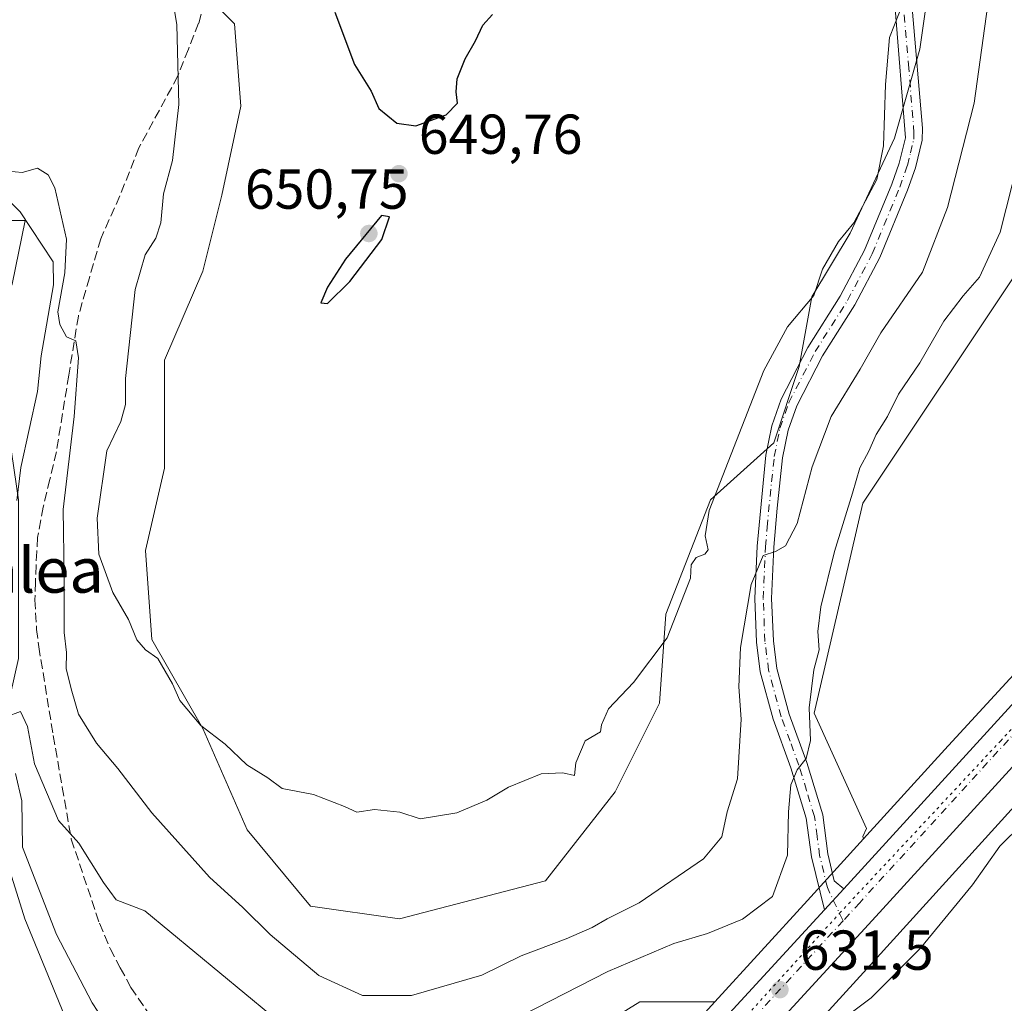
# Model space of a CAD drawing. Units: metres. Extents: x 661974 to 665439, y 4732646 to 4735040.
# Drawn here: x 664711 to 664886, y 4733202 to 4733377 of the extents above; entities that cross this region are included whole.
import ezdxf
from ezdxf.enums import TextEntityAlignment as Align

# ---------------------------------------------------------------- set-up
doc = ezdxf.new("R2010")
doc.units = ezdxf.units.M
doc.header["$MEASUREMENT"] = 0
for name, pattern in [('DGN Style 3', [2.307223458686699, 1.648016756204785, -0.6592067024819142]), ('DGN Style 4', [2.6384748266838614, 1.318413404963828, -0.6592067024819142, 0.001648016756204785, -0.6592067024819142]), ('DGN Style 5', [1.1536117293433497, 0.4944050268614355, -0.6592067024819142])]:
    doc.linetypes.add(name, pattern=pattern)
for name, color, linetype, lineweight in [('Arbolado forestal CxS', 92, 'Continuous', 0), ('Camino Cxs', 7, 'Continuous', 0), ('Camino eje', 30, 'DGN Style 4', 13), ('Carretera de calzada única Cxs', 7, 'Continuous', 13), ('Carretera de calzada única eje', 7, 'DGN Style 4', 0), ('Corriente natural lineal', 142, 'Continuous', 13), ('Cultivos herbáceos CxS', 92, 'Continuous', 0), ('Curva de nivel maestra', 30, 'Continuous', 30), ('Curva de nivel normal', 30, 'Continuous', 0), ('Matorral CxS', 135, 'Continuous', 0), ('Núcleo urbano CxS', 7, 'Continuous', 0), ('Pastizal CxS', 92, 'Continuous', 0), ('Prado CxS', 92, 'Continuous', 0), ('Punto de cota en terreno', 7, 'Continuous', 0), ('Rótulo de punto de cota en terreno', 7, 'Continuous', 0), ('Senda', 7, 'DGN Style 3', 0), ('Texto cartográfico', 7, 'Continuous', 0), ('Vía pecuaria eje', 92, 'DGN Style 5', 0)]:
    doc.layers.add(name, color=color, linetype=linetype, lineweight=lineweight)
doc.styles.add('Style-Arial', font='txt')

# ---------------------------------------------------------------- blocks, each defined once
blk = doc.blocks.new('*U11')
at = {"layer": 'Núcleo urbano CxS', "color": 7, "linetype": 'Continuous', "lineweight": 0}
for points in [[(664700.4315, 4733057.180299999, 630.445000000007), (664717.2224000003, 4733075.2994, 630.2626000000018), (664717.2253000002, 4733075.3027, 630.2624999999971), (664734.0411, 4733093.428500001, 630.0111999999936), (664756.1787, 4733117.345899999, 629.6858999999968), (664778.3293000003, 4733141.2645, 628.7697999999946), (664802.1377999998, 4733166.972899999, 630.0583999999944), (664825.9389000004, 4733192.681600001, 631.1848000000027), (664834.6266999999, 4733202.2009, 631.3313000000053), (664851.0853000004, 4733220.2347, 632.6340000000055), (664861.0926999999, 4733231.2345, 631.638300000006), (664876.1809, 4733247.818700001, 630.8510999999999), (664876.2089000001, 4733247.849400001, 630.8503000000055), (664893.9496999999, 4733267.147500001, 630.5865999999951), (664893.9524999997, 4733267.1503, 630.5865999999951), (664911.7024999997, 4733286.4397, 630.0645999999979), (664930.1815, 4733306.519200001, 630.4165000000066), (664948.6446000002, 4733326.578700001, 630.146900000007), (664967.9222999997, 4733347.950099999, 630.4507000000012), (664986.9182000002, 4733369.572699999, 631.3755999999995)], [(664979.8381000003, 4733337.272500001, 630.9299000000028), (664960.4981000006, 4733315.8323, 630.4869000000035), (664960.4441999998, 4733315.7731, 630.4885000000068), (664941.9545, 4733295.6841, 630.4505000000064), (664923.4757000003, 4733275.6053, 629.6524000000063), (664910.8331000004, 4733261.8661, 630.1806999999973), (664905.7275, 4733256.317700001, 630.3852999999945), (664888.0016999999, 4733237.036400001, 630.6294999999955), (664862.9160000002, 4733209.462900001, 630.546100000007), (664862.9074999997, 4733209.453500001, 630.5458999999975), (664837.7374999998, 4733181.874700001, 630.3638000000064), (664837.6989000002, 4733181.832800001, 630.3628999999928), (664813.8777000001, 4733156.102299999, 629.968599999993), (664790.0685000002, 4733130.393100001, 629.8644999999962), (664775.3051000005, 4733114.451300001, 629.8502000000008), (664767.9195999998, 4733106.4759, 629.5334000000003), (664745.7802999998, 4733082.5569, 629.7439000000013), (664745.7739000004, 4733082.550200001, 629.7443000000058), (664728.9565000003, 4733064.422499999, 629.8506000000052), (664712.1907000003, 4733046.3303, 629.9015999999974), (664697.3453000003, 4733030.030099999, 629.376099999994)]]:
    blk.add_polyline3d(points, dxfattribs=at)
blk = doc.blocks.new('5PATER')
at = {"layer": 'Cultivos herbáceos CxS', "linetype": 'Continuous', "lineweight": 0}
h = blk.add_hatch(color=51, dxfattribs=at)
edge = h.paths.add_edge_path()
edge.add_ellipse((0, 0), major_axis=(-0.1095731443231308, -0.1110710700762829), ratio=0.9994222409660322, start_angle=0, end_angle=360)

msp = doc.modelspace()

# ---------------------------------------------------------------- linework, layer by layer
at = {"layer": 'Arbolado forestal CxS', "color": 92, "linetype": 'Continuous', "lineweight": 0}
for points in [[(664873.3762999997, 4733387.645500001, 645.1714000000065), (664871.1163, 4733371.822899999, 644.2032000000036), (664866.5953000003, 4733356.000299999, 644.1315000000031), (664858.6841000002, 4733339.047900001, 644.9079999999958), (664851.9020999996, 4733327.745300001, 645.1858000000066), (664849.6420999998, 4733315.3135, 643.0338999999949), (664845.1211000001, 4733301.7509, 642.6168999999937), (664833.8192999996, 4733291.580499999, 644.902700000006), (664825.9084000001, 4733271.2371, 645.0913), (664824.7772000004, 4733255.4145, 644.133600000001), (664816.8661000002, 4733239.5919, 644.1079999999929), (664804.4331, 4733223.769500001, 643.0901000000014), (664778.4395000003, 4733216.9893, 643.247000000003), (664762.6167000001, 4733219.2499, 642.6489000000003), (664751.3148999996, 4733232.811699999, 642.9777000000031), (664743.4030999999, 4733250.8957, 644.6398000000045), (664734.3613, 4733266.718499999, 645.095100000006), (664733.2315999997, 4733282.541300001, 646.2182999999932), (664736.6222999999, 4733297.233899999, 646.6431000000011), (664736.6227000002, 4733316.4465, 646.8402999999962), (664743.4035, 4733332.2689, 647.2581999999966), (664746.7947000006, 4733345.831700001, 647.0083000000013), (664750.1847000001, 4733361.654300001, 647.0056999999942), (664749.0549, 4733376.346899999, 646.4042000000045), (664741.1438999996, 4733384.258099999, 645.2467000000033)], [(664741.1438999996, 4733384.258099999, 645.2467000000033), (664749.0549, 4733376.346899999, 646.4042000000045), (664750.1847000001, 4733361.654300001, 647.0056999999942), (664746.7947000006, 4733345.831700001, 647.0083000000013), (664743.4035, 4733332.2689, 647.2581999999966), (664736.6227000002, 4733316.4465, 646.8402999999962), (664736.6222999999, 4733297.233899999, 646.6431000000011), (664733.2315999997, 4733282.541300001, 646.2182999999932), (664734.3613, 4733266.718499999, 645.095100000006), (664743.4030999999, 4733250.8957, 644.6398000000045), (664751.3148999996, 4733232.811699999, 642.9777000000031), (664762.6167000001, 4733219.2499, 642.6489000000003), (664778.4395000003, 4733216.9893, 643.247000000003), (664804.4331, 4733223.769500001, 643.0901000000014), (664816.8661000002, 4733239.5919, 644.1079999999929), (664824.7772000004, 4733255.4145, 644.133600000001), (664825.9084000001, 4733271.2371, 645.0913), (664833.8192999996, 4733291.580499999, 644.902700000006), (664845.1211000001, 4733301.7509, 642.6168999999937), (664849.6420999998, 4733315.3135, 643.0338999999949), (664851.9020999996, 4733327.745300001, 645.1858000000066), (664858.6841000002, 4733339.047900001, 644.9079999999958), (664866.5953000003, 4733356.000299999, 644.1315000000031), (664871.1163, 4733371.822899999, 644.2032000000036), (664873.3762999997, 4733387.645500001, 645.1714000000065)]]:
    msp.add_polyline3d(points, dxfattribs=at)
at = {"layer": 'Camino Cxs', "color": 7, "linetype": 'Continuous', "lineweight": 0, "extrusion": (0.01308974564031777, 0.01422627364086538, 0.9998131183863147), "elevation": 76670.15399144865, "flags": 128}
msp.add_lwpolyline([(664788.8748000392, 4732606.792261075), (664792.335596961, 4732610.552841641)], dxfattribs=at)
at = {"layer": 'Camino Cxs', "color": 7, "linetype": 'Continuous', "lineweight": 0}
for points in [[(664869.7401000002, 4733379.090100001, 645.8098000000027), (664871.6101000002, 4733357.7501, 643.0861000000004), (664871.5301000001, 4733355.610099999, 642.9741000000067), (664870.3501000004, 4733350.700099999, 642.8766000000032), (664868.9501, 4733346.690099999, 642.7351000000053), (664864.0000999998, 4733334.7501, 642.4079999999958), (664859.5401, 4733326.3101, 642.3447000000015), (664853.7701000003, 4733317.220100001, 642.4348999999929), (664849.1901000004, 4733308.3301, 642.0080000000017), (664847.6700999998, 4733303.960100001, 642.0286000000051), (664846.6901000004, 4733299.0701, 642.0192999999999), (664845.7100999998, 4733290.100099999, 641.2130000000034), (664845.1300999997, 4733283.140100001, 640.4354000000021), (664844.7301000003, 4733274.0001, 639.0390000000043), (664845.0301000001, 4733266.5101, 638.1189000000013), (664845.6700999998, 4733261.5701, 637.5019999999931), (664847.8701, 4733253.4301, 635.963499999998), (664851.0000999998, 4733244.8201, 634.7645000000048), (664853.8300999999, 4733235.530099999, 633.2814999999973), (664854.7600999996, 4733228.550100001, 632.2725999999967), (664855.8601000002, 4733223.7301, 631.6039000000019), (664857.5733000003, 4733222.350099999, 631.3390999999974), (664854.1135, 4733218.5899, 631.4379000000044), (664851.8000999996, 4733228.020099999, 632.8220000000001), (664850.8800999997, 4733234.890100001, 633.8941000000051), (664848.1501000002, 4733243.870100001, 635.0807000000059), (664845.0000999998, 4733252.520099999, 636.5921999999991), (664842.7100999998, 4733260.9801, 637.7231000000029), (664842.0301000001, 4733266.2601, 638.5785999999935), (664841.7200999996, 4733274.0101, 639.7308000000048), (664842.1300999997, 4733283.3301, 640.6940999999933), (664843.7100999998, 4733299.530099999, 642.5679999999993), (664844.7600999996, 4733304.7501, 643.0056999999942), (664846.4200999998, 4733309.520099999, 642.7244000000064), (664851.1601, 4733318.720100001, 642.9784000000072), (664856.9401000004, 4733327.8201, 642.8142999999982), (664861.2801000001, 4733336.030099999, 643.2820999999967), (664866.1401000004, 4733347.7601, 643.4196999999986), (664867.4600999998, 4733351.550100001, 643.1340000000055), (664868.5401, 4733356.020099999, 643.2808999999979), (664866.7200999996, 4733379.0701, 645.7302000000054)], [(664854.1135, 4733218.5899, 631.4379000000044), (664851.8000999996, 4733228.020099999, 632.8220000000001), (664850.8800999997, 4733234.890100001, 633.8941000000051), (664848.1501000002, 4733243.870100001, 635.0807000000059), (664845.0000999998, 4733252.520099999, 636.5921999999991), (664842.7100999998, 4733260.9801, 637.7231000000029), (664842.0301000001, 4733266.2601, 638.5785999999935), (664841.7200999996, 4733274.0101, 639.7308000000048), (664842.1300999997, 4733283.3301, 640.6940999999933), (664843.7100999998, 4733299.530099999, 642.5679999999993), (664844.7600999996, 4733304.7501, 643.0056999999942), (664846.4200999998, 4733309.520099999, 642.7244000000064), (664851.1601, 4733318.720100001, 642.9784000000072), (664856.9401000004, 4733327.8201, 642.8142999999982), (664861.2801000001, 4733336.030099999, 643.2820999999967), (664866.1401000004, 4733347.7601, 643.4196999999986), (664867.4600999998, 4733351.550100001, 643.1340000000055), (664868.5401, 4733356.020099999, 643.2808999999979), (664866.7200999996, 4733379.0701, 645.7302000000054)], [(664869.7401000002, 4733379.090100001, 645.8098000000027), (664871.6101000002, 4733357.7501, 643.0861000000004), (664871.5301000001, 4733355.610099999, 642.9741000000067), (664870.3501000004, 4733350.700099999, 642.8766000000032), (664868.9501, 4733346.690099999, 642.7351000000053), (664864.0000999998, 4733334.7501, 642.4079999999958), (664859.5401, 4733326.3101, 642.3447000000015), (664853.7701000003, 4733317.220100001, 642.4348999999929), (664849.1901000004, 4733308.3301, 642.0080000000017), (664847.6700999998, 4733303.960100001, 642.0286000000051), (664846.6901000004, 4733299.0701, 642.0192999999999), (664845.7100999998, 4733290.100099999, 641.2130000000034), (664845.1300999997, 4733283.140100001, 640.4354000000021), (664844.7301000003, 4733274.0001, 639.0390000000043), (664845.0301000001, 4733266.5101, 638.1189000000013), (664845.6700999998, 4733261.5701, 637.5019999999931), (664847.8701, 4733253.4301, 635.963499999998), (664851.0000999998, 4733244.8201, 634.7645000000048), (664853.8300999999, 4733235.530099999, 633.2814999999973), (664854.7600999996, 4733228.550100001, 632.2725999999967), (664855.8601000002, 4733223.7301, 631.6039000000019), (664857.5733000003, 4733222.350099999, 631.3390999999974)]]:
    msp.add_polyline3d(points, dxfattribs=at)
at = {"layer": 'Camino eje', "color": 30, "linetype": 'DGN Style 4', "lineweight": 13}
msp.add_polyline3d([(664857.4414999997, 4733216.628900001, 631.3019999999962), (664854.6467000004, 4733222.555500001, 631.5801000000065), (664853.2801000001, 4733228.2851, 632.382500000007), (664852.8201000001, 4733231.720100001, 632.9208000000071), (664852.3551000003, 4733235.210100001, 633.4772999999988), (664850.9401000004, 4733239.8551, 634.2483999999968), (664849.5751, 4733244.345100001, 634.9092999999993), (664848.0100999996, 4733248.6501, 635.4919999999984), (664846.4351000005, 4733252.975099999, 636.2635000000009), (664844.1901000004, 4733261.2751, 637.6103000000003), (664843.5301000001, 4733266.3851, 638.2155999999959), (664843.2251000004, 4733274.005100001, 639.1875), (664843.6300999997, 4733283.235099999, 640.4704999999958), (664843.9200999998, 4733286.715100001, 640.885500000004), (664844.7100999998, 4733294.815099999, 641.7899999999936), (664845.2001, 4733299.300100001, 642.2828000000009), (664846.2150999998, 4733304.3551, 642.4818999999989), (664847.8051000005, 4733308.925100001, 642.125199999995), (664852.4650999998, 4733317.970100001, 642.4541000000027), (664858.2401000002, 4733327.065099999, 642.4174999999959), (664862.6401000004, 4733335.390100001, 642.567200000005), (664867.5450999998, 4733347.225099999, 642.7750999999989), (664868.9051000001, 4733351.1251, 642.9850000000006), (664869.4451000001, 4733353.360099999, 643.0528999999951), (664870.0351, 4733355.815099999, 643.1273999999976), (664870.0751, 4733356.8851, 643.1802000000025), (664869.1651, 4733368.4101, 644.090400000001), (664868.2301000003, 4733379.0801, 645.3340999999928)], dxfattribs=at)
at = {"layer": 'Carretera de calzada única Cxs', "color": 7, "linetype": 'Continuous', "lineweight": 13, "extrusion": (0.01308974564031777, 0.01422627364086538, 0.9998131183863147), "elevation": 76670.15399144865, "flags": 128}
msp.add_lwpolyline([(664788.8748000392, 4732606.792261075), (664792.335596961, 4732610.552841641)], dxfattribs=at)
at = {"layer": 'Carretera de calzada única Cxs', "color": 7, "linetype": 'Continuous', "lineweight": 13, "extrusion": (-0.003571478092317566, -0.003881846068026764, 0.9999860878108956), "elevation": -20116.70875795044, "flags": 128}
msp.add_lwpolyline([(664685.5045740897, 4732995.06037726), (664852.1283475823, 4733176.161541747)], dxfattribs=at)
at = {"layer": 'Carretera de calzada única Cxs', "color": 7, "linetype": 'Continuous', "lineweight": 13}
for points in [[(664687.4933000002, 4733037.4901, 630.1398000000045), (664854.1135, 4733218.5899, 631.4379000000044), (664857.5733000003, 4733222.350099999, 631.3390999999974), (664941.6201, 4733314.350099999, 631.4481999999989), (664971.0000999998, 4733345.7601, 631.8475000000036), (664998.5100999996, 4733377.9101, 632.307799999995), (665000.2833000004, 4733379.970100001, 632.3052000000025), (665002.6001000004, 4733382.860099999, 632.3714000000036), (665015.9700999996, 4733399.170100001, 632.7590999999958), (665090.2801999999, 4733497.780099999, 633.497000000003), (665156.3201000001, 4733587.630100001, 634.010500000004), (665174.4501, 4733614.290100001, 634.1984999999986)], [(665180.7100999998, 4733610.0701, 634.2026999999945), (665171.1201, 4733596.2401, 634.0573000000004), (665140.9801000003, 4733554.520099999, 633.6821999999956), (665039.4901000002, 4733417.860099999, 632.7856000000029), (665007.5932999998, 4733376.890100001, 632.4951000000001), (664999.0351, 4733366.9801, 632.3166000000056), (664983.5102000004, 4733349.020099999, 631.9890000000014), (664945.7301000003, 4733307.6601, 631.4906999999948), (664863.2701000003, 4733217.4001, 631.0856000000058), (664780.9600999998, 4733127.8101, 630.5521000000008), (664745.4200999998, 4733089.640100001, 630.5669999999955), (664708.9401000004, 4733049.640100001, 630.3595000000059)], [(664857.5733000003, 4733222.350099999, 631.3390999999974), (664941.6201, 4733314.350099999, 631.4481999999989), (664971.0000999998, 4733345.7601, 631.8475000000036), (664998.5100999996, 4733377.9101, 632.307799999995), (665000.2833000004, 4733379.970100001, 632.3052000000025)], [(664999.0351, 4733366.9801, 632.3166000000056), (664983.5102000004, 4733349.020099999, 631.9890000000014), (664945.7301000003, 4733307.6601, 631.4906999999948), (664863.2701000003, 4733217.4001, 631.0856000000058), (664780.9600999998, 4733127.8101, 630.5521000000008), (664745.4200999998, 4733089.640100001, 630.5669999999955), (664708.9401000004, 4733049.640100001, 630.3595000000059), (664648.6901000004, 4732983.9301, 628.9278000000049), (664631.9401000004, 4732966.190099999, 628.5878999999986), (664580.3701, 4732916.890100001, 627.4968999999984)]]:
    msp.add_polyline3d(points, dxfattribs=at)
at = {"layer": 'Carretera de calzada única eje', "color": 7, "linetype": 'DGN Style 4', "lineweight": 0}
for points in [[(665001.0992999999, 4733375.149499999, 632.3657999999997), (664999.6501000002, 4733373.470100001, 632.3463999999949), (664991.8901000004, 4733364.4901, 632.2393000000011), (664977.2500999998, 4733347.390100001, 632.0469000000012), (664958.3601000002, 4733326.710100001, 631.7590000000055), (664943.6700999998, 4733311.0001, 631.6831999999995), (664901.6501000002, 4733265.0001, 631.5016000000032), (664860.4200999998, 4733219.870100001, 631.2839999999997), (664857.4414999997, 4733216.628900001, 631.3019999999962)], [(664857.4414999997, 4733216.628900001, 631.3019999999962), (664819.2600999996, 4733175.0801, 631.0999000000012), (664776.7401000002, 4733128.860099999, 630.8141999999935), (664758.9700999996, 4733109.780099999, 630.8910999999935), (664716.4501, 4733063.5601, 630.5866999999998), (664698.2200999996, 4733043.5601, 630.3791999999958), (664684.4177000001, 4733028.520300001, 629.9845000000059)]]:
    msp.add_polyline3d(points, dxfattribs=at)
at = {"layer": 'Corriente natural lineal', "color": 142, "linetype": 'Continuous', "lineweight": 13}
for points in [[(664707.2401000002, 4733346.420100001, 639.4128000000055), (664710.9200999998, 4733342.850099999, 638.8824000000022), (664716.7901, 4733333.950099999, 638.6589999999997), (664716.8501000004, 4733329.880100001, 638.9110999999976), (664714.6300999997, 4733317.2301, 638.7831000000006), (664713.9700999996, 4733310.880100001, 638.3763000000035), (664711.0000999998, 4733297.3201, 638.1350999999995), (664710.3300999999, 4733291.4901, 637.8285999999935)], [(664710.0900999998, 4733242.880100001, 634.0531999999948), (664711.2200999996, 4733237.9901, 633.0972999999941), (664711.3201000001, 4733229.7401, 632.4986000000063), (664717.3701, 4733214.200099999, 631.345100000006), (664723.7401000002, 4733202.0601, 630.306700000001), (664731.7801000001, 4733189.720100001, 629.5062999999936), (664739.5401, 4733181.300100001, 628.6465000000027), (664749.8300999999, 4733169.600099999, 628.3616000000038), (664770.8300999999, 4733144.0101, 626.8120000000055), (664773.2741, 4733140.103800001, 627.5326999999961)]]:
    msp.add_polyline3d(points, dxfattribs=at)
at = {"layer": 'Cultivos herbáceos CxS', "color": 92, "linetype": 'Continuous', "lineweight": 0}
for points in [[(665169.3685, 4733612.957800001, 634.3475000000036), (665157.3640000002, 4733595.880100001, 634.3022000000057), (665145.0119000003, 4733578.970000001, 634.1098000000056), (665129.3875000002, 4733557.8617, 633.8423999999941), (665113.7512999997, 4733536.747500001, 633.6971000000049), (665096.3353000004, 4733513.2937, 633.5908999999956), (665093.1497, 4733509.006800001, 633.5868000000046), (665078.9095000002, 4733489.843599999, 633.3801999999996), (665060.1182000004, 4733464.849400001, 633.0593999999984), (665041.2833000004, 4733439.908100001, 632.7899999999936), (665041.2215999998, 4733439.825099999, 632.7896000000037), (665027.4622, 4733421.105799999, 632.6266999999935), (665013.7209000001, 4733402.423000001, 632.3040999999939), (665000.6179000001, 4733385.767300001, 632.0426000000007), (664986.9182000002, 4733369.572699999, 631.3755999999995), (664967.9222999997, 4733347.950099999, 630.4507000000012), (664948.6446000002, 4733326.578700001, 630.146900000007), (664930.1815, 4733306.519200001, 630.4165000000066), (664911.7024999997, 4733286.4397, 630.0645999999979), (664893.9524999997, 4733267.1503, 630.5865999999951), (664893.9496999999, 4733267.147500001, 630.5865999999951), (664876.2089000001, 4733247.849400001, 630.8503000000055), (664876.1809, 4733247.818700001, 630.8510999999999), (664861.0926999999, 4733231.2345, 631.638300000006)], [(664795.6630999995, 4733530.201500001, 643.3387999999978), (664801.6201, 4733519.578700001, 643.048299999995), (664849.7741, 4733450.0109, 640.517399999997), (664871.4845000004, 4733434.0055, 638.5246999999945), (664880.0325999996, 4733431.350500001, 635.5883000000031), (664893.7273000004, 4733428.471100001, 633.501099999994), (664908.4130999995, 4733412.587099999, 632.2161000000051), (664903.0480000004, 4733379.7775, 632.8280999999988), (664889.0280999999, 4733333.046700001, 632.9265000000014), (664860.9890999999, 4733290.989499999, 634.796100000007), (664852.3101000005, 4733253.604699999, 634.6993999999977), (664861.5992999999, 4733233.070499999, 631.5329999999958), (664860.9445000002, 4733231.678900001, 631.6879999999946), (664861.0926999999, 4733231.2345, 631.638300000006)], [(664986.9182000002, 4733369.572699999, 631.3755999999995), (664967.9222999997, 4733347.950099999, 630.4507000000012), (664948.6446000002, 4733326.578700001, 630.146900000007), (664930.1815, 4733306.519200001, 630.4165000000066), (664911.7024999997, 4733286.4397, 630.0645999999979), (664893.9524999997, 4733267.1503, 630.5865999999951), (664893.9496999999, 4733267.147500001, 630.5865999999951), (664876.2089000001, 4733247.849400001, 630.8503000000055), (664876.1809, 4733247.818700001, 630.8510999999999), (664861.0926999999, 4733231.2345, 631.638300000006), (664860.9445000002, 4733231.678900001, 631.6879999999946), (664861.5992999999, 4733233.070499999, 631.5329999999958), (664852.3101000005, 4733253.604699999, 634.6993999999977), (664860.9890999999, 4733290.989499999, 634.796100000007), (664889.0280999999, 4733333.046700001, 632.9265000000014), (664903.0480000004, 4733379.7775, 632.8280999999988)]]:
    msp.add_polyline3d(points, dxfattribs=at)
at = {"layer": 'Curva de nivel maestra', "color": 30, "linetype": 'Continuous', "lineweight": 30, "elevation": 650, "flags": 128}
for points in [[(664766.9600000001, 4733378.4001), (664770.4400000004, 4733369.090100001), (664773.4000000004, 4733364.3101), (664774.7999999998, 4733361.2601), (664777.9600000001, 4733358.640100001), (664781.3600000005, 4733358.190099999), (664786.75, 4733360.140100001), (664788.79, 4733362.2301), (664788.5199999996, 4733364.2301), (664788.7100000001, 4733366.5601), (664790.1500000004, 4733370.0801), (664791.9900000002, 4733373.280099999), (664793.29, 4733376.110099999), (664795.04, 4733378.0001)], [(664765.6100000005, 4733326.5601), (664769.5999999996, 4733330.440099999), (664775.2999999998, 4733337.940099999), (664776.6900000004, 4733341.940099999), (664775.25, 4733342.2301), (664768.8600000005, 4733334.420100001), (664765.6100000005, 4733329.450099999), (664764.4600000001, 4733326.640100001), (664765.6100000005, 4733326.5601)]]:
    msp.add_lwpolyline(points, dxfattribs=at)
at = {"layer": 'Curva de nivel normal', "color": 30, "linetype": 'Continuous', "lineweight": 0, "flags": 128}
for points, elevation in [([(664737.5899999999, 4733383.520099999), (664738.7800000003, 4733376.140100001), (664739.1500000004, 4733361.940099999), (664738.0300000003, 4733352.0001), (664736.4000000004, 4733346.0701), (664735.9400000004, 4733340.9001), (664735.0499999998, 4733338.190099999), (664733.1399999997, 4733335.200099999), (664731.3899999997, 4733329.040100001), (664729.6500000004, 4733313.1801), (664729.6600000003, 4733308.5601), (664728.7999999998, 4733305.5601), (664726.3099999997, 4733300.3301), (664724.6399999997, 4733288.3301), (664724.8899999997, 4733281.940099999), (664727.4000000004, 4733275.0801), (664730.1799999997, 4733270.280099999), (664731.6500000004, 4733266.6501), (664733.2000000002, 4733264.9001), (664735.4100000003, 4733263.3101), (664738.04, 4733258.800100001), (664739.3200000003, 4733255.840100001), (664743.0700000003, 4733251.4301), (664747.3799999999, 4733248.0801), (664751.2800000003, 4733244.4001), (664755, 4733242.120100001), (664757.5800000001, 4733240.190099999), (664763.1200000001, 4733239.1501), (664768.6600000003, 4733237.0001), (664770.8399999999, 4733235.960100001), (664773.9900000002, 4733236.440099999), (664778.5199999996, 4733235.9801), (664782.1100000005, 4733234.8101), (664788.6600000003, 4733235.890100001), (664793.9800000006, 4733238.140100001), (664797.8399999999, 4733240.4101), (664803.6699999999, 4733242.790100001), (664807.54, 4733242.9901), (664809.5899999999, 4733242.520099999), (664809.8399999999, 4733244.770099999), (664811.5099999999, 4733248.710100001), (664814.2699999996, 4733250.2601), (664814.4199999999, 4733251.540100001), (664815.6900000004, 4733254.390100001), (664820.1299999999, 4733259.090100001), (664826.1100000005, 4733267.0001), (664830.2800000003, 4733277.640100001), (664830.4199999999, 4733280.040100001), (664831.2800000003, 4733281.340100001), (664832.8399999999, 4733281.920100001), (664833.4100000003, 4733282.6601), (664832.8600000005, 4733285.1801), (664833.6299999999, 4733289.6801), (664843.3399999999, 4733314.610099999), (664847.5800000001, 4733322.4101), (664852.2699999996, 4733327.960100001), (664853.7599999999, 4733332.6601), (664856.6200000001, 4733337.590100001), (664859.3399999999, 4733340.9001), (664863.4699999997, 4733348.600099999), (664864.6500000004, 4733354.5801), (664864.9900000002, 4733365.540100001), (664865.7000000002, 4733373.920100001), (664867.5199999996, 4733378.420100001)], 645), ([(664883.4800000006, 4733381.5601), (664880.8099999997, 4733362.2301), (664876.0700000003, 4733343.600099999), (664871.5800000001, 4733332.130100001), (664864.2000000002, 4733321.290100001), (664860.4800000006, 4733314.8301), (664855.3399999999, 4733306.440099999), (664851.9600000001, 4733297.4801), (664849.25, 4733287.360099999), (664847.1799999997, 4733283.420100001), (664845.4100000003, 4733282.4101), (664843.1900000004, 4733281.6601), (664841.1100000005, 4733276.530099999), (664839.1699999999, 4733265.280099999), (664838.8899999997, 4733258.290100001), (664839.2800000003, 4733252.5101), (664838.6699999999, 4733241.9001), (664836.8300000001, 4733236.030099999), (664835.8700000001, 4733231.600099999), (664832.5700000003, 4733227.690099999), (664821.1100000005, 4733219.840100001), (664815.4400000004, 4733217.0101), (664812.7800000003, 4733215.440099999), (664808.1100000005, 4733213.420100001), (664800.1100000005, 4733210.4101), (664793.1100000005, 4733206.9801), (664780.5700000003, 4733203.3201), (664771.8799999999, 4733203.370100001), (664764.0999999996, 4733206.890100001), (664755.4199999999, 4733214.200099999), (664750.5800000001, 4733219.030099999), (664744.5999999996, 4733224.4301), (664734.3399999999, 4733235.840100001), (664728.3099999997, 4733243.7601), (664724.4900000002, 4733248.280099999), (664721.2999999998, 4733253.420100001), (664720.0800000001, 4733257.540100001), (664719.0700000003, 4733261.520099999), (664719.1500000004, 4733264.380100001), (664718.7100000001, 4733267.950099999), (664718.7599999999, 4733277.870100001), (664718.5599999997, 4733289.860099999), (664720.5, 4733306.440099999), (664721.3099999997, 4733316.860099999), (664720.8099999997, 4733319.880100001), (664719.1699999999, 4733320.620100001), (664717.9699999997, 4733322.790100001), (664717.6100000005, 4733325.040100001), (664718.8799999999, 4733332.0001), (664719.1600000003, 4733338.0001), (664717.0700000003, 4733347.1501), (664715.9100000003, 4733349.450099999), (664713.9600000001, 4733350.6601), (664711.2599999999, 4733349.870100001), (664708.7800000003, 4733350.120100001)], 640), ([(664888.6399999997, 4733351.9001), (664885.4100000003, 4733339.2301), (664881.7400000002, 4733331.2301), (664878.8099999997, 4733327.9001), (664875.4199999999, 4733323.420100001), (664871.1299999999, 4733315.9801), (664867.29, 4733310.420100001), (664865.3600000005, 4733306.4001), (664863.3600000005, 4733303.220100001), (664862.0099999999, 4733300.2501), (664860.4600000001, 4733297.3101), (664859.1299999999, 4733292.7501), (664855.9100000003, 4733282.390100001), (664853.4699999997, 4733272.540100001), (664852.9299999997, 4733268.130100001), (664853.1799999997, 4733264.860099999), (664852.2400000002, 4733261.3101), (664851.4299999997, 4733254.5801), (664851.6399999997, 4733248.7401), (664850.9000000004, 4733245.520099999), (664849.25, 4733243.530099999), (664848.1200000001, 4733240.8301), (664847.7199999997, 4733236.020099999), (664847.54, 4733228.3101), (664844.8700000001, 4733220.9901), (664839.5199999996, 4733216.9301), (664833.3200000003, 4733214.390100001), (664827.2800000003, 4733212.630100001), (664815.5700000003, 4733207.590100001), (664792.4400000004, 4733195.780099999)], 635), ([(664859.0999999996, 4733200.460100001), (664862.4299999997, 4733202.940099999), (664871.2000000002, 4733211.700099999), (664880.5099999999, 4733223.040100001), (664885.3600000005, 4733229.9001), (664889.4100000003, 4733233.9001), (664890.9100000003, 4733236.2301), (664892.6900000004, 4733239.780099999), (664899.8799999999, 4733248.4301), (664904.29, 4733254.450099999), (664908.9900000002, 4733260.5601), (664914.0700000003, 4733267.9001), (664919.1900000004, 4733274.1801), (664925.9500000002, 4733281.020099999), (664935.25, 4733290.6601), (664941.54, 4733296.140100001), (664949.3899999997, 4733304.710100001), (664959.9900000002, 4733315.520099999), (664967.0999999996, 4733323.4901), (664972.4299999997, 4733328.620100001), (664975.7699999996, 4733332.550100001), (664980.5499999998, 4733336.770099999)], 629.9999999999999), ([(664755.3499999996, 4733200.0001), (664733.1100000005, 4733218.390100001), (664728.0099999999, 4733220.370100001), (664725.7199999997, 4733223.450099999), (664721.3600000005, 4733230.470100001), (664717.7400000002, 4733234.520099999), (664713.4299999997, 4733244.5601), (664712.1799999997, 4733251.2301), (664710.9699999997, 4733253.9101), (664708.4000000004, 4733252.960100001)], 635)]:
    msp.add_lwpolyline(points, dxfattribs=dict(at, elevation=elevation))
at = {"layer": 'Matorral CxS', "color": 135, "linetype": 'Continuous', "lineweight": 0, "extrusion": (-0.7390352815723791, 0.6735404204739336, 0.01304433129873642), "elevation": 2696674.990334668, "flags": 128}
msp.add_lwpolyline([(-3946171.441922742, -34547.62302210915), (-3946156.571028819, -34546.62723738689), (-3946132.155804724, -34547.93004823122)], dxfattribs=at)
at = {"layer": 'Matorral CxS', "color": 135, "linetype": 'Continuous', "lineweight": 0}
for points in [[(664795.6630999995, 4733530.201500001, 643.3387999999978), (664801.6201, 4733519.578700001, 643.048299999995), (664849.7741, 4733450.0109, 640.517399999997), (664871.4845000004, 4733434.0055, 638.5246999999945), (664880.0325999996, 4733431.350500001, 635.5883000000031), (664893.7273000004, 4733428.471100001, 633.501099999994), (664908.4130999995, 4733412.587099999, 632.2161000000051), (664903.0480000004, 4733379.7775, 632.8280999999988), (664889.0280999999, 4733333.046700001, 632.9265000000014), (664860.9890999999, 4733290.989499999, 634.796100000007), (664852.3101000005, 4733253.604699999, 634.6993999999977), (664861.5992999999, 4733233.070499999, 631.5329999999958), (664860.9445000002, 4733231.678900001, 631.6879999999946), (664861.0926999999, 4733231.2345, 631.638300000006)], [(664741.1438999996, 4733384.258099999, 645.2467000000033), (664749.0549, 4733376.346899999, 646.4042000000045), (664750.1847000001, 4733361.654300001, 647.0056999999942), (664746.7947000006, 4733345.831700001, 647.0083000000013), (664743.4035, 4733332.2689, 647.2581999999966), (664736.6227000002, 4733316.4465, 646.8402999999962), (664736.6222999999, 4733297.233899999, 646.6431000000011), (664733.2315999997, 4733282.541300001, 646.2182999999932), (664734.3613, 4733266.718499999, 645.095100000006), (664743.4030999999, 4733250.8957, 644.6398000000045), (664751.3148999996, 4733232.811699999, 642.9777000000031), (664762.6167000001, 4733219.2499, 642.6489000000003), (664778.4395000003, 4733216.9893, 643.247000000003), (664804.4331, 4733223.769500001, 643.0901000000014), (664816.8661000002, 4733239.5919, 644.1079999999929), (664824.7772000004, 4733255.4145, 644.133600000001), (664825.9084000001, 4733271.2371, 645.0913), (664833.8192999996, 4733291.580499999, 644.902700000006), (664845.1211000001, 4733301.7509, 642.6168999999937), (664849.6420999998, 4733315.3135, 643.0338999999949), (664851.9020999996, 4733327.745300001, 645.1858000000066), (664858.6841000002, 4733339.047900001, 644.9079999999958), (664866.5953000003, 4733356.000299999, 644.1315000000031), (664871.1163, 4733371.822899999, 644.2032000000036), (664873.3762999997, 4733387.645500001, 645.1714000000065)], [(664741.1438999996, 4733384.258099999, 645.2467000000033), (664749.0549, 4733376.346899999, 646.4042000000045), (664750.1847000001, 4733361.654300001, 647.0056999999942), (664746.7947000006, 4733345.831700001, 647.0083000000013), (664743.4035, 4733332.2689, 647.2581999999966), (664736.6227000002, 4733316.4465, 646.8402999999962), (664736.6222999999, 4733297.233899999, 646.6431000000011), (664733.2315999997, 4733282.541300001, 646.2182999999932), (664734.3613, 4733266.718499999, 645.095100000006), (664743.4030999999, 4733250.8957, 644.6398000000045), (664751.3148999996, 4733232.811699999, 642.9777000000031), (664762.6167000001, 4733219.2499, 642.6489000000003), (664778.4395000003, 4733216.9893, 643.247000000003), (664804.4331, 4733223.769500001, 643.0901000000014), (664816.8661000002, 4733239.5919, 644.1079999999929), (664824.7772000004, 4733255.4145, 644.133600000001), (664825.9084000001, 4733271.2371, 645.0913), (664833.8192999996, 4733291.580499999, 644.902700000006), (664845.1211000001, 4733301.7509, 642.6168999999937), (664849.6420999998, 4733315.3135, 643.0338999999949), (664851.9020999996, 4733327.745300001, 645.1858000000066), (664858.6841000002, 4733339.047900001, 644.9079999999958), (664866.5953000003, 4733356.000299999, 644.1315000000031), (664871.1163, 4733371.822899999, 644.2032000000036), (664873.3762999997, 4733387.645500001, 645.1714000000065)], [(664903.0480000004, 4733379.7775, 632.8280999999988), (664889.0280999999, 4733333.046700001, 632.9265000000014), (664860.9890999999, 4733290.989499999, 634.796100000007), (664852.3101000005, 4733253.604699999, 634.6993999999977), (664861.5992999999, 4733233.070499999, 631.5329999999958), (664860.9445000002, 4733231.678900001, 631.6879999999946), (664861.0926999999, 4733231.2345, 631.638300000006), (664851.0853000004, 4733220.2347, 632.6340000000055), (664834.6266999999, 4733202.2009, 631.3313000000053), (664821.2362000003, 4733202.201300001, 632.7065000000002), (664797.6531999996, 4733187.602299999, 631.7229999999981), (664776.1793000001, 4733176.301300001, 630.7658999999985), (664752.4445000002, 4733170.650900001, 628.2149000000063), (664734.3617000004, 4733176.302300001, 630.1913000000059), (664721.9292000001, 4733192.125299999, 631.2452000000048), (664711.7583, 4733216.9901, 631.7011999999959), (664704.9765, 4733238.4639, 634.0935000000027)], [(664651.7315999997, 4733295.705600001, 647.6956999999966), (664664.4442999996, 4733292.2259, 643.1981999999989), (664674.7631000001, 4733304.132200001, 642.0341000000044), (664682.7006000001, 4733321.594799999, 641.7872000000061), (664682.7006000001, 4733341.4385, 644.5371000000014), (664685.0818999996, 4733352.551100001, 645.7118999999948), (664696.1944000004, 4733370.013599999, 644.8506999999954), (664700.3475000003, 4733341.273700001, 641.277900000001), (664700.3388, 4733341.102, 641.2737000000052), (664700.4562999997, 4733341.310900001, 641.2624999999971), (664711.7591000004, 4733341.310699999, 638.7924000000058), (664709.4981000006, 4733330.009099999, 639.6223999999929), (664706.1070999998, 4733322.098099999, 639.9103999999934), (664710.6277000001, 4733291.582699999, 637.8451999999961), (664710.6277000001, 4733263.328299999, 636.5112999999983), (664704.9765, 4733238.4639, 634.0935000000027), (664711.7583, 4733216.9901, 631.7011999999959), (664721.9292000001, 4733192.125299999, 631.2452000000048), (664734.3617000004, 4733176.302300001, 630.1913000000059), (664752.4445000002, 4733170.650900001, 628.2149000000063), (664776.1793000001, 4733176.301300001, 630.7658999999985), (664797.6531999996, 4733187.602299999, 631.7229999999981), (664821.2362000003, 4733202.201300001, 632.7065000000002), (664834.6266999999, 4733202.2009, 631.3313000000053)], [(664709.4981000006, 4733330.009099999, 639.6223999999929), (664711.7591000004, 4733341.310699999, 638.7924000000058), (664700.4562999997, 4733341.310900001, 641.2624999999971)]]:
    msp.add_polyline3d(points, dxfattribs=at)
at = {"layer": 'Núcleo urbano CxS', "color": 7, "linetype": 'Continuous', "lineweight": 0, "extrusion": (-0.7390352815723791, 0.6735404204739336, 0.01304433129873642), "elevation": 2696674.990334668, "flags": 128}
msp.add_lwpolyline([(-3946171.441922742, -34547.62302210915), (-3946156.571028819, -34546.62723738689), (-3946132.155804724, -34547.93004823122)], dxfattribs=at)
at = {"layer": 'Núcleo urbano CxS', "color": 7, "linetype": 'Continuous', "lineweight": 0}
for points in [[(665169.3685, 4733612.957800001, 634.3475000000036), (665157.3640000002, 4733595.880100001, 634.3022000000057), (665145.0119000003, 4733578.970000001, 634.1098000000056), (665129.3875000002, 4733557.8617, 633.8423999999941), (665113.7512999997, 4733536.747500001, 633.6971000000049), (665096.3353000004, 4733513.2937, 633.5908999999956), (665093.1497, 4733509.006800001, 633.5868000000046), (665078.9095000002, 4733489.843599999, 633.3801999999996), (665060.1182000004, 4733464.849400001, 633.0593999999984), (665041.2833000004, 4733439.908100001, 632.7899999999936), (665041.2215999998, 4733439.825099999, 632.7896000000037), (665027.4622, 4733421.105799999, 632.6266999999935), (665013.7209000001, 4733402.423000001, 632.3040999999939), (665000.6179000001, 4733385.767300001, 632.0426000000007), (664986.9182000002, 4733369.572699999, 631.3755999999995), (664967.9222999997, 4733347.950099999, 630.4507000000012), (664948.6446000002, 4733326.578700001, 630.146900000007), (664930.1815, 4733306.519200001, 630.4165000000066), (664911.7024999997, 4733286.4397, 630.0645999999979), (664893.9524999997, 4733267.1503, 630.5865999999951), (664893.9496999999, 4733267.147500001, 630.5865999999951), (664876.2089000001, 4733247.849400001, 630.8503000000055), (664876.1809, 4733247.818700001, 630.8510999999999), (664861.0926999999, 4733231.2345, 631.638300000006)], [(664910.8331000004, 4733261.8661, 630.1806999999973), (664905.7275, 4733256.317700001, 630.3852999999945), (664888.0016999999, 4733237.036400001, 630.6294999999955), (664862.9160000002, 4733209.462900001, 630.546100000007), (664862.9074999997, 4733209.453500001, 630.5458999999975), (664837.7374999998, 4733181.874700001, 630.3638000000064), (664837.6989000002, 4733181.832800001, 630.3628999999928), (664813.8777000001, 4733156.102299999, 629.968599999993), (664790.0685000002, 4733130.393100001, 629.8644999999962), (664775.3051000005, 4733114.451300001, 629.8502000000008)], [(664834.6266999999, 4733202.2009, 631.3313000000053), (664825.9389000004, 4733192.681600001, 631.1848000000027), (664802.1377999998, 4733166.972899999, 630.0583999999944), (664778.3293000003, 4733141.2645, 628.7697999999946), (664756.1787, 4733117.345899999, 629.6858999999968), (664734.0411, 4733093.428500001, 630.0111999999936), (664717.2253000002, 4733075.3027, 630.2624999999971), (664717.2224000003, 4733075.2994, 630.2626000000018), (664700.4315, 4733057.180299999, 630.445000000007), (664700.3847000003, 4733057.1293, 630.4456000000064), (664685.5047000004, 4733040.790899999, 630.2087999999932), (664685.4823000003, 4733040.766200001, 630.2075000000041), (664670.6623999998, 4733024.355799999, 628.9216000000015), (664670.6321, 4733024.322100001, 628.9149999999936), (664664.6041000001, 4733017.5712, 628.7024999999994)]]:
    msp.add_polyline3d(points, dxfattribs=at)
at = {"layer": 'Pastizal CxS', "color": 92, "linetype": 'Continuous', "lineweight": 0}
for points in [[(664651.7315999997, 4733295.705600001, 647.6956999999966), (664664.4442999996, 4733292.2259, 643.1981999999989), (664674.7631000001, 4733304.132200001, 642.0341000000044), (664682.7006000001, 4733321.594799999, 641.7872000000061), (664682.7006000001, 4733341.4385, 644.5371000000014), (664685.0818999996, 4733352.551100001, 645.7118999999948), (664696.1944000004, 4733370.013599999, 644.8506999999954), (664700.3475000003, 4733341.273700001, 641.277900000001), (664700.3388, 4733341.102, 641.2737000000052), (664700.4562999997, 4733341.310900001, 641.2624999999971), (664711.7591000004, 4733341.310699999, 638.7924000000058), (664709.4981000006, 4733330.009099999, 639.6223999999929), (664706.1070999998, 4733322.098099999, 639.9103999999934), (664710.6277000001, 4733291.582699999, 637.8451999999961), (664710.6277000001, 4733263.328299999, 636.5112999999983), (664704.9765, 4733238.4639, 634.0935000000027), (664711.7583, 4733216.9901, 631.7011999999959), (664721.9292000001, 4733192.125299999, 631.2452000000048), (664734.3617000004, 4733176.302300001, 630.1913000000059), (664752.4445000002, 4733170.650900001, 628.2149000000063), (664776.1793000001, 4733176.301300001, 630.7658999999985), (664797.6531999996, 4733187.602299999, 631.7229999999981), (664821.2362000003, 4733202.201300001, 632.7065000000002), (664834.6266999999, 4733202.2009, 631.3313000000053)], [(664700.4562999997, 4733341.310900001, 641.2624999999971), (664711.7591000004, 4733341.310699999, 638.7924000000058), (664709.4981000006, 4733330.009099999, 639.6223999999929)], [(664704.9765, 4733238.4639, 634.0935000000027), (664711.7583, 4733216.9901, 631.7011999999959), (664721.9292000001, 4733192.125299999, 631.2452000000048), (664734.3617000004, 4733176.302300001, 630.1913000000059), (664752.4445000002, 4733170.650900001, 628.2149000000063), (664776.1793000001, 4733176.301300001, 630.7658999999985), (664797.6531999996, 4733187.602299999, 631.7229999999981), (664821.2362000003, 4733202.201300001, 632.7065000000002), (664834.6266999999, 4733202.2009, 631.3313000000053), (664825.9389000004, 4733192.681600001, 631.1848000000027), (664802.1377999998, 4733166.972899999, 630.0583999999944), (664778.3293000003, 4733141.2645, 628.7697999999946), (664756.1787, 4733117.345899999, 629.6858999999968), (664734.0411, 4733093.428500001, 630.0111999999936), (664717.2253000002, 4733075.3027, 630.2624999999971), (664717.2224000003, 4733075.2994, 630.2626000000018), (664700.4315, 4733057.180299999, 630.445000000007)], [(664834.6266999999, 4733202.2009, 631.3313000000053), (664825.9389000004, 4733192.681600001, 631.1848000000027), (664802.1377999998, 4733166.972899999, 630.0583999999944), (664778.3293000003, 4733141.2645, 628.7697999999946), (664756.1787, 4733117.345899999, 629.6858999999968), (664734.0411, 4733093.428500001, 630.0111999999936), (664717.2253000002, 4733075.3027, 630.2624999999971), (664717.2224000003, 4733075.2994, 630.2626000000018), (664700.4315, 4733057.180299999, 630.445000000007), (664700.3847000003, 4733057.1293, 630.4456000000064), (664685.5047000004, 4733040.790899999, 630.2087999999932), (664685.4823000003, 4733040.766200001, 630.2075000000041), (664670.6623999998, 4733024.355799999, 628.9216000000015), (664670.6321, 4733024.322100001, 628.9149999999936), (664664.6041000001, 4733017.5712, 628.7024999999994)]]:
    msp.add_polyline3d(points, dxfattribs=at)
at = {"layer": 'Prado CxS', "color": 92, "linetype": 'Continuous', "lineweight": 0}
for points in [[(664910.8331000004, 4733261.8661, 630.1806999999973), (664905.7275, 4733256.317700001, 630.3852999999945), (664888.0016999999, 4733237.036400001, 630.6294999999955), (664862.9160000002, 4733209.462900001, 630.546100000007), (664862.9074999997, 4733209.453500001, 630.5458999999975), (664837.7374999998, 4733181.874700001, 630.3638000000064), (664837.6989000002, 4733181.832800001, 630.3628999999928), (664813.8777000001, 4733156.102299999, 629.968599999993), (664790.0685000002, 4733130.393100001, 629.8644999999962), (664775.3051000005, 4733114.451300001, 629.8502000000008)], [(664837.7374999998, 4733181.874700001, 630.3638000000064), (664862.9074999997, 4733209.453500001, 630.5458999999975), (664862.9160000002, 4733209.462900001, 630.546100000007), (664888.0016999999, 4733237.036400001, 630.6294999999955), (664905.7275, 4733256.317700001, 630.3852999999945), (664910.8331000004, 4733261.8661, 630.1806999999973), (664916.6058999998, 4733260.2159, 628.7502999999997), (664915.4759000001, 4733250.0441, 628.8196999999927), (664916.1079000002, 4733245.933300001, 628.735400000005), (664916.6058999998, 4733242.6973, 628.655700000003), (664923.9517000001, 4733236.4813, 628.1101000000053), (664933.5585000003, 4733226.3091, 627.5745000000024), (664936.3844999997, 4733211.051300001, 627.6398000000045), (664941.4703000003, 4733203.140500001, 627.120299999995), (664949.3810999999, 4733194.6633, 625.8383000000031)]]:
    msp.add_polyline3d(points, dxfattribs=at)
at = {"layer": 'Senda', "color": 7, "linetype": 'DGN Style 3', "lineweight": 0}
msp.add_polyline3d([(664745.0251000002, 4733384.710100001, 646.4927000000025), (664742.6851000005, 4733376.440099999, 645.5770000000048), (664740.8551000003, 4733371.790100001, 645.2649999999994), (664738.9901000002, 4733367.045100001, 645.0887999999978), (664732.0500999996, 4733354.255100001, 643.9076999999961), (664728.6601, 4733345.6851, 643.2114000000003), (664725.2401000002, 4733338.075099999, 643.2834000000003), (664723.2351000002, 4733331.1251, 643.1880999999995), (664721.2600999996, 4733324.290100001, 643.5812000000005), (664719.5500999996, 4733313.765100001, 641.6705999999976), (664717.3450999996, 4733300.130100001, 640.4741000000067), (664716.1700999998, 4733295.1951, 640.6285999999964), (664714.9951, 4733290.270099999, 640.325800000006), (664714.0100999996, 4733284.880100001, 641.5160000000033), (664713.8701, 4733282.380100001, 642.4535999999935), (664713.7301000003, 4733279.950099999, 641.8031000000046), (664713.6300999997, 4733276.890100001, 640.8941999999952), (664713.5251000002, 4733273.780099999, 639.3147999999928), (664713.8201000001, 4733268.515100001, 639.5212999999932), (664714.2251000004, 4733265.4101, 639.6380999999965), (664716.7901, 4733249.620100001, 638.0807999999961), (664718.3901000004, 4733240.4301, 636.8319000000047), (664720.0000999998, 4733231.165100001, 635.9174999999959), (664725.0151000004, 4733216.2051, 635.5338999999949), (664726.9151, 4733211.6951, 634.4176000000007), (664728.7351000002, 4733208.2751, 633.6450000000041), (664730.6001000004, 4733204.7751, 633.3522999999988), (664736.6750999996, 4733196.015100001, 632.5062999999936)], dxfattribs=at)
at = {"layer": 'Vía pecuaria eje', "color": 92, "linetype": 'DGN Style 5', "lineweight": 0}
msp.add_polyline3d([(665175.8103999998, 4733609.941400001, 634.1696999999986), (665141.9853999997, 4733563.1021, 633.8046000000032), (665124.9899000004, 4733540.931100001, 633.6909000000014), (665078.2008999997, 4733476.260299999, 633.2655999999988), (665056.5964000003, 4733446.0272, 633.0543999999937), (665004.8907000005, 4733380.494899999, 632.422900000005), (664993.3683000002, 4733366.3861, 632.2559000000037), (664963.6983000003, 4733333.561600001, 631.8316000000051), (664907.1255999999, 4733271.7369, 631.526199999993), (664885.5212000003, 4733248.702199999, 631.4262000000017), (664857.0033999998, 4733218.1812, 631.3368999999948), (664812.1897, 4733168.7161, 631.0868000000046), (664801.2435, 4733156.335000001, 630.9664000000049), (664769.2688999996, 4733122.070699999, 630.8148999999976), (664741.9033000005, 4733091.8377, 630.699099999998), (664695.9190999997, 4733041.4879, 630.3405999999959)], dxfattribs=at)

# ---------------------------------------------------------------- block references
at = {"layer": 'Núcleo urbano CxS', "color": 7, "linetype": 'Continuous', "lineweight": 0}
msp.add_blockref('*U11', (0, 0), dxfattribs=at)
at = {"layer": 'Punto de cota en terreno', "color": 7, "linetype": 'Continuous', "lineweight": 0, "xscale": 10, "yscale": 10, "zscale": 10}
for p in [(664778.3600000005, 4733349.65, 649.7599999999948), (664773, 4733339, 650.75), (664846.2000000002, 4733204.390000001, 631.5)]:
    msp.add_blockref('5PATER', p, dxfattribs=at)

# ---------------------------------------------------------------- texts
at = {"layer": 'Rótulo de punto de cota en terreno', "color": 7, "linetype": 'Continuous', "lineweight": 0, "style": 'Style-Arial'}
for s, p in [('649,76', (664781.8877999998, 4733353.177800001)), ('650,75', (664750.9172, 4733343.409700001)), ('631,5', (664849.7278000005, 4733207.9178))]:
    msp.add_text(s, height=7.000000000000002, dxfattribs=at).set_placement(p)
at = {"layer": 'Texto cartográfico', "color": 7, "linetype": 'Continuous', "lineweight": 0, "style": 'Style-Arial'}
msp.add_text('Zabalea', height=8, dxfattribs=at).set_placement((664705.3386243903, 4733279.06015), align=Align.MIDDLE_CENTER)

doc.saveas('drawing.dxf')
